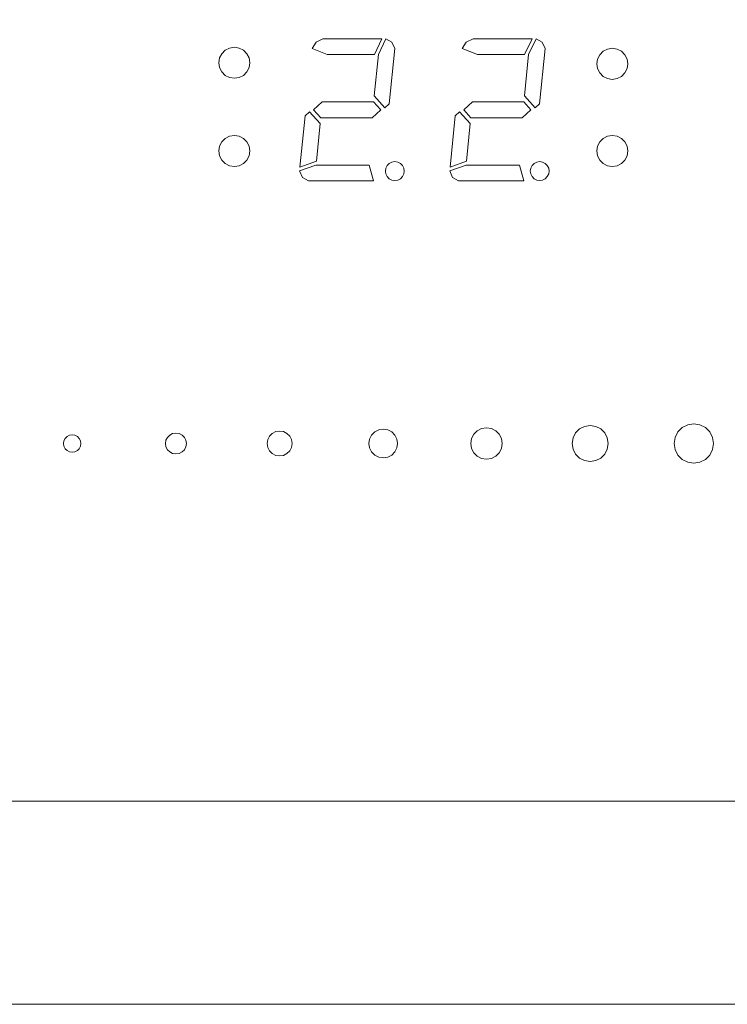
# Model space of a CAD drawing. Extents: x 0 to 770, y -518 to 0.
# Drawn here: x 346 to 395, y -518 to -450 of the extents above; entities that cross this region are included whole.
import ezdxf

# ---------------------------------------------------------------- set-up
doc = ezdxf.new("R2010")
doc.units = 0
doc.header["$LTSCALE"] = 500
doc.header["$MEASUREMENT"] = 0
for name, color, linetype in [('LISTWA', 251, 'Continuous'), ('NAPISY01', 254, 'Continuous'), ('NAPISY02', 14, 'Continuous'), ('PLYTA', 18, 'Continuous')]:
    doc.layers.add(name, color=color, linetype=linetype)

msp = doc.modelspace()

# ---------------------------------------------------------------- linework, layer by layer
at = {"layer": 'LISTWA', "lineweight": 0}
for points, invisible_edges in [([(770, -514.367, 0), (0, -504, 0), (770, -504, 0), (770, -514.367, 0)], 9), ([(768.936, -516.936, 0), (0, -504, 0), (770, -514.367, 0), (768.936, -516.936, 0)], 15), ([(0, -504, 0), (768.936, -516.936, 0), (2.243, -517.723, 0), (0, -504, 0)], 15), ([(0, -504, 5), (770, -514.367, 5), (770, -504, 5), (0, -504, 5)], 9), ([(0.277, -515.757, 5), (770, -514.367, 5), (0, -504, 5), (0.277, -515.757, 5)], 15), ([(770, -514.367, 5), (0.277, -515.757, 5), (766.367, -518, 5), (770, -514.367, 5)], 15), ([(766.367, -518, 5), (0.277, -515.757, 5), (2.243, -517.723, 5), (766.367, -518, 5)], 15), ([(2.243, -517.723, 0), (768.936, -516.936, 0), (766.367, -518, 0), (2.243, -517.723, 0)], 15), ([(2.243, -517.723, 0), (766.367, -518, 0), (3.633, -518, 0), (2.243, -517.723, 0)], 11), ([(766.367, -518, 5), (2.243, -517.723, 5), (3.633, -518, 5), (766.367, -518, 5)], 13), ([(766.367, -518, 0), (766.367, -518, 5), (3.633, -518, 5), (3.633, -518, 0)], 5)]:
    msp.add_3dface(points, dxfattribs=dict(at, invisible_edges=invisible_edges))
at = {"layer": 'NAPISY01', "lineweight": 0}
for points, invisible_edges in [([(384.402, -478.983, 5.289), (385.579, -478.128, 5.289), (384.852, -478.364, 5.289), (384.402, -478.983, 5.289)], 15), ([(384.852, -480.366, 5.289), (385.579, -478.128, 5.289), (384.402, -478.983, 5.289), (384.852, -480.366, 5.289)], 15), ([(384.852, -478.364, 5.289), (385.579, -478.128, 5.289), (385.197, -478.188, 5.289), (384.852, -478.364, 5.289)], 9), ([(385.579, -478.128, 5.289), (384.852, -480.366, 5.289), (386.756, -478.982, 5.289), (385.579, -478.128, 5.289)], 15), ([(385.579, -478.128, 5.289), (386.306, -478.364, 5.289), (385.961, -478.188, 5.289), (385.579, -478.128, 5.289)], 9), ([(385.579, -478.128, 5.289), (386.756, -478.982, 5.289), (386.306, -478.364, 5.289), (385.579, -478.128, 5.289)], 15), ([(391.423, -478.944, 5.289), (392.719, -478.001, 5.289), (391.918, -478.262, 5.289), (391.423, -478.944, 5.289)], 15), ([(391.918, -480.468, 5.289), (392.719, -478.001, 5.289), (391.423, -478.944, 5.289), (391.918, -480.468, 5.289)], 15), ([(391.918, -478.262, 5.289), (392.719, -478.001, 5.289), (392.298, -478.068, 5.289), (391.918, -478.262, 5.289)], 9), ([(392.719, -478.001, 5.289), (391.918, -480.468, 5.289), (394.016, -478.943, 5.289), (392.719, -478.001, 5.289)], 15), ([(392.719, -478.001, 5.289), (393.521, -478.262, 5.289), (393.141, -478.068, 5.289), (392.719, -478.001, 5.289)], 9), ([(392.719, -478.001, 5.289), (394.016, -478.943, 5.289), (393.521, -478.262, 5.289), (392.719, -478.001, 5.289)], 15), ([(349.339, -479.178, 5.289), (349.913, -478.761, 5.289), (349.558, -478.876, 5.289), (349.339, -479.178, 5.289)], 15), ([(349.558, -479.853, 5.289), (349.913, -478.761, 5.289), (349.339, -479.178, 5.289), (349.558, -479.853, 5.289)], 15), ([(349.339, -479.178, 5.289), (349.558, -478.876, 5.289), (349.424, -479.01, 5.289), (349.339, -479.178, 5.289)], 9), ([(349.558, -478.876, 5.289), (349.913, -478.761, 5.289), (349.726, -478.79, 5.289), (349.558, -478.876, 5.289)], 9), ([(349.913, -478.761, 5.289), (349.558, -479.853, 5.289), (350.488, -479.178, 5.289), (349.913, -478.761, 5.289)], 15), ([(349.913, -478.761, 5.289), (350.268, -478.876, 5.289), (350.1, -478.79, 5.289), (349.913, -478.761, 5.289)], 9), ([(349.913, -478.761, 5.289), (350.488, -479.178, 5.289), (350.268, -478.876, 5.289), (349.913, -478.761, 5.289)], 15), ([(350.268, -478.876, 5.289), (350.488, -479.178, 5.289), (350.402, -479.01, 5.289), (350.268, -478.876, 5.289)], 9), ([(356.367, -479.142, 5.289), (357.053, -478.643, 5.289), (356.629, -478.781, 5.289), (356.367, -479.142, 5.289)], 15), ([(356.629, -479.949, 5.289), (357.053, -478.643, 5.289), (356.367, -479.142, 5.289), (356.629, -479.949, 5.289)], 15), ([(356.367, -479.142, 5.289), (356.629, -478.781, 5.289), (356.469, -478.94, 5.289), (356.367, -479.142, 5.289)], 9), ([(356.629, -478.781, 5.289), (357.053, -478.643, 5.289), (356.83, -478.678, 5.289), (356.629, -478.781, 5.289)], 9), ([(357.053, -478.643, 5.289), (356.629, -479.949, 5.289), (357.74, -479.142, 5.289), (357.053, -478.643, 5.289)], 15), ([(357.053, -478.643, 5.289), (357.478, -478.781, 5.289), (357.277, -478.678, 5.289), (357.053, -478.643, 5.289)], 9), ([(357.053, -478.643, 5.289), (357.74, -479.142, 5.289), (357.478, -478.781, 5.289), (357.053, -478.643, 5.289)], 15), ([(357.478, -478.781, 5.289), (357.74, -479.142, 5.289), (357.638, -478.94, 5.289), (357.478, -478.781, 5.289)], 9), ([(363.377, -479.099, 5.289), (364.194, -478.506, 5.289), (363.689, -478.67, 5.289), (363.377, -479.099, 5.289)], 15), ([(363.689, -480.06, 5.289), (364.194, -478.506, 5.289), (363.377, -479.099, 5.289), (363.689, -480.06, 5.289)], 15), ([(363.377, -479.099, 5.289), (363.689, -478.67, 5.289), (363.499, -478.86, 5.289), (363.377, -479.099, 5.289)], 9), ([(363.689, -478.67, 5.289), (364.194, -478.506, 5.289), (363.928, -478.548, 5.289), (363.689, -478.67, 5.289)], 9), ([(364.194, -478.506, 5.289), (363.689, -480.06, 5.289), (365.011, -479.099, 5.289), (364.194, -478.506, 5.289)], 15), ([(364.194, -478.506, 5.289), (364.699, -478.67, 5.289), (364.459, -478.548, 5.289), (364.194, -478.506, 5.289)], 9), ([(364.194, -478.506, 5.289), (365.011, -479.099, 5.289), (364.699, -478.67, 5.289), (364.194, -478.506, 5.289)], 15), ([(364.699, -478.67, 5.289), (365.011, -479.099, 5.289), (364.889, -478.86, 5.289), (364.699, -478.67, 5.289)], 9), ([(370.392, -479.059, 5.289), (371.334, -478.374, 5.289), (370.752, -478.563, 5.289), (370.392, -479.059, 5.289)], 15), ([(370.752, -480.166, 5.289), (371.334, -478.374, 5.289), (370.392, -479.059, 5.289), (370.752, -480.166, 5.289)], 15), ([(370.392, -479.059, 5.289), (370.752, -478.563, 5.289), (370.533, -478.782, 5.289), (370.392, -479.059, 5.289)], 9), ([(370.752, -478.563, 5.289), (371.334, -478.374, 5.289), (371.028, -478.423, 5.289), (370.752, -478.563, 5.289)], 9), ([(371.334, -478.374, 5.289), (370.752, -480.166, 5.289), (372.276, -479.059, 5.289), (371.334, -478.374, 5.289)], 15), ([(371.334, -478.374, 5.289), (371.916, -478.563, 5.289), (371.64, -478.423, 5.289), (371.334, -478.374, 5.289)], 9), ([(371.334, -478.374, 5.289), (372.276, -479.059, 5.289), (371.916, -478.563, 5.289), (371.334, -478.374, 5.289)], 15), ([(371.916, -478.563, 5.289), (372.276, -479.059, 5.289), (372.136, -478.782, 5.289), (371.916, -478.563, 5.289)], 9), ([(377.405, -479.029, 5.289), (378.439, -478.278, 5.289), (377.8, -478.485, 5.289), (377.405, -479.029, 5.289)], 15), ([(377.8, -480.244, 5.289), (378.439, -478.278, 5.289), (377.405, -479.029, 5.289), (377.8, -480.244, 5.289)], 15), ([(377.405, -479.029, 5.289), (377.8, -478.485, 5.289), (377.559, -478.726, 5.289), (377.405, -479.029, 5.289)], 9), ([(377.8, -478.485, 5.289), (378.439, -478.278, 5.289), (378.103, -478.331, 5.289), (377.8, -478.485, 5.289)], 9), ([(378.439, -478.278, 5.289), (377.8, -480.244, 5.289), (379.473, -479.029, 5.289), (378.439, -478.278, 5.289)], 15), ([(378.439, -478.278, 5.289), (379.078, -478.485, 5.289), (378.775, -478.331, 5.289), (378.439, -478.278, 5.289)], 9), ([(378.439, -478.278, 5.289), (379.473, -479.029, 5.289), (379.078, -478.485, 5.289), (378.439, -478.278, 5.289)], 15), ([(379.078, -478.485, 5.289), (379.473, -479.029, 5.289), (379.318, -478.726, 5.289), (379.078, -478.485, 5.289)], 9), ([(384.402, -478.983, 5.289), (384.852, -478.364, 5.289), (384.578, -478.638, 5.289), (384.402, -478.983, 5.289)], 9), ([(386.306, -478.364, 5.289), (386.756, -478.982, 5.289), (386.58, -478.638, 5.289), (386.306, -478.364, 5.289)], 9), ([(391.423, -478.944, 5.289), (391.918, -478.262, 5.289), (391.616, -478.563, 5.289), (391.423, -478.944, 5.289)], 9), ([(393.521, -478.262, 5.289), (394.016, -478.943, 5.289), (393.822, -478.563, 5.289), (393.521, -478.262, 5.289)], 9), ([(349.339, -479.551, 5.289), (349.339, -479.178, 5.289), (349.309, -479.365, 5.289), (349.339, -479.551, 5.289)], 9), ([(349.558, -479.853, 5.289), (349.339, -479.178, 5.289), (349.339, -479.551, 5.289), (349.558, -479.853, 5.289)], 15), ([(349.558, -479.853, 5.289), (349.339, -479.551, 5.289), (349.424, -479.72, 5.289), (349.558, -479.853, 5.289)], 9), ([(350.488, -479.178, 5.289), (349.558, -479.853, 5.289), (350.268, -479.853, 5.289), (350.488, -479.178, 5.289)], 15), ([(350.488, -479.178, 5.289), (350.268, -479.853, 5.289), (350.488, -479.551, 5.289), (350.488, -479.178, 5.289)], 15), ([(350.488, -479.551, 5.289), (350.268, -479.853, 5.289), (350.402, -479.72, 5.289), (350.488, -479.551, 5.289)], 9), ([(350.488, -479.178, 5.289), (350.488, -479.551, 5.289), (350.517, -479.365, 5.289), (350.488, -479.178, 5.289)], 9), ([(356.367, -479.588, 5.289), (356.367, -479.142, 5.289), (356.331, -479.365, 5.289), (356.367, -479.588, 5.289)], 9), ([(356.629, -479.949, 5.289), (356.367, -479.142, 5.289), (356.367, -479.588, 5.289), (356.629, -479.949, 5.289)], 15), ([(357.74, -479.142, 5.289), (356.629, -479.949, 5.289), (357.478, -479.949, 5.289), (357.74, -479.142, 5.289)], 15), ([(357.74, -479.142, 5.289), (357.478, -479.949, 5.289), (357.74, -479.588, 5.289), (357.74, -479.142, 5.289)], 15), ([(357.74, -479.142, 5.289), (357.74, -479.588, 5.289), (357.775, -479.365, 5.289), (357.74, -479.142, 5.289)], 9), ([(363.377, -479.63, 5.289), (363.377, -479.099, 5.289), (363.335, -479.365, 5.289), (363.377, -479.63, 5.289)], 9), ([(363.689, -480.06, 5.289), (363.377, -479.099, 5.289), (363.377, -479.63, 5.289), (363.689, -480.06, 5.289)], 15), ([(365.011, -479.099, 5.289), (363.689, -480.06, 5.289), (364.699, -480.06, 5.289), (365.011, -479.099, 5.289)], 15), ([(365.011, -479.099, 5.289), (364.699, -480.06, 5.289), (365.011, -479.63, 5.289), (365.011, -479.099, 5.289)], 15), ([(365.011, -479.099, 5.289), (365.011, -479.63, 5.289), (365.053, -479.365, 5.289), (365.011, -479.099, 5.289)], 9), ([(370.392, -479.671, 5.289), (370.392, -479.059, 5.289), (370.343, -479.365, 5.289), (370.392, -479.671, 5.289)], 9), ([(370.752, -480.166, 5.289), (370.392, -479.059, 5.289), (370.392, -479.671, 5.289), (370.752, -480.166, 5.289)], 15), ([(372.276, -479.059, 5.289), (370.752, -480.166, 5.289), (371.916, -480.166, 5.289), (372.276, -479.059, 5.289)], 15), ([(372.276, -479.059, 5.289), (371.916, -480.166, 5.289), (372.276, -479.671, 5.289), (372.276, -479.059, 5.289)], 15), ([(372.276, -479.059, 5.289), (372.276, -479.671, 5.289), (372.325, -479.365, 5.289), (372.276, -479.059, 5.289)], 9), ([(377.405, -479.701, 5.289), (377.405, -479.029, 5.289), (377.352, -479.365, 5.289), (377.405, -479.701, 5.289)], 9), ([(377.8, -480.244, 5.289), (377.405, -479.029, 5.289), (377.405, -479.701, 5.289), (377.8, -480.244, 5.289)], 15), ([(379.473, -479.029, 5.289), (377.8, -480.244, 5.289), (379.078, -480.244, 5.289), (379.473, -479.029, 5.289)], 15), ([(379.473, -479.029, 5.289), (379.078, -480.244, 5.289), (379.473, -479.701, 5.289), (379.473, -479.029, 5.289)], 15), ([(379.473, -479.029, 5.289), (379.473, -479.701, 5.289), (379.526, -479.365, 5.289), (379.473, -479.029, 5.289)], 9), ([(384.402, -479.747, 5.289), (384.402, -478.983, 5.289), (384.342, -479.365, 5.289), (384.402, -479.747, 5.289)], 9), ([(384.852, -480.366, 5.289), (384.402, -478.983, 5.289), (384.402, -479.747, 5.289), (384.852, -480.366, 5.289)], 15), ([(386.756, -478.982, 5.289), (384.852, -480.366, 5.289), (386.306, -480.366, 5.289), (386.756, -478.982, 5.289)], 15), ([(386.756, -478.982, 5.289), (386.306, -480.366, 5.289), (386.756, -479.747, 5.289), (386.756, -478.982, 5.289)], 15), ([(386.756, -478.982, 5.289), (386.756, -479.747, 5.289), (386.816, -479.365, 5.289), (386.756, -478.982, 5.289)], 9), ([(391.423, -479.786, 5.289), (391.423, -478.944, 5.289), (391.356, -479.365, 5.289), (391.423, -479.786, 5.289)], 9), ([(391.918, -480.468, 5.289), (391.423, -478.944, 5.289), (391.423, -479.786, 5.289), (391.918, -480.468, 5.289)], 15), ([(394.016, -478.943, 5.289), (391.918, -480.468, 5.289), (393.521, -480.468, 5.289), (394.016, -478.943, 5.289)], 15), ([(394.016, -478.943, 5.289), (393.521, -480.468, 5.289), (394.016, -479.786, 5.289), (394.016, -478.943, 5.289)], 15), ([(394.016, -478.943, 5.289), (394.016, -479.786, 5.289), (394.083, -479.365, 5.289), (394.016, -478.943, 5.289)], 9), ([(349.913, -479.969, 5.289), (349.558, -479.853, 5.289), (349.726, -479.939, 5.289), (349.913, -479.969, 5.289)], 9), ([(350.268, -479.853, 5.289), (349.558, -479.853, 5.289), (349.913, -479.969, 5.289), (350.268, -479.853, 5.289)], 15), ([(350.268, -479.853, 5.289), (349.913, -479.969, 5.289), (350.1, -479.939, 5.289), (350.268, -479.853, 5.289)], 9), ([(356.629, -479.949, 5.289), (356.367, -479.588, 5.289), (356.469, -479.789, 5.289), (356.629, -479.949, 5.289)], 9), ([(357.053, -480.087, 5.289), (356.629, -479.949, 5.289), (356.83, -480.052, 5.289), (357.053, -480.087, 5.289)], 9), ([(357.478, -479.949, 5.289), (356.629, -479.949, 5.289), (357.053, -480.087, 5.289), (357.478, -479.949, 5.289)], 15), ([(357.478, -479.949, 5.289), (357.053, -480.087, 5.289), (357.277, -480.052, 5.289), (357.478, -479.949, 5.289)], 9), ([(357.74, -479.588, 5.289), (357.478, -479.949, 5.289), (357.638, -479.789, 5.289), (357.74, -479.588, 5.289)], 9), ([(363.689, -480.06, 5.289), (363.377, -479.63, 5.289), (363.499, -479.87, 5.289), (363.689, -480.06, 5.289)], 9), ([(364.194, -480.224, 5.289), (363.689, -480.06, 5.289), (363.928, -480.182, 5.289), (364.194, -480.224, 5.289)], 9), ([(364.699, -480.06, 5.289), (363.689, -480.06, 5.289), (364.194, -480.224, 5.289), (364.699, -480.06, 5.289)], 15), ([(364.699, -480.06, 5.289), (364.194, -480.224, 5.289), (364.459, -480.182, 5.289), (364.699, -480.06, 5.289)], 9), ([(365.011, -479.63, 5.289), (364.699, -480.06, 5.289), (364.889, -479.87, 5.289), (365.011, -479.63, 5.289)], 9), ([(370.752, -480.166, 5.289), (370.392, -479.671, 5.289), (370.533, -479.947, 5.289), (370.752, -480.166, 5.289)], 9), ([(371.334, -480.356, 5.289), (370.752, -480.166, 5.289), (371.028, -480.307, 5.289), (371.334, -480.356, 5.289)], 9), ([(371.916, -480.166, 5.289), (370.752, -480.166, 5.289), (371.334, -480.356, 5.289), (371.916, -480.166, 5.289)], 15), ([(371.916, -480.166, 5.289), (371.334, -480.356, 5.289), (371.64, -480.307, 5.289), (371.916, -480.166, 5.289)], 9), ([(372.276, -479.671, 5.289), (371.916, -480.166, 5.289), (372.136, -479.947, 5.289), (372.276, -479.671, 5.289)], 9), ([(377.8, -480.244, 5.289), (377.405, -479.701, 5.289), (377.559, -480.004, 5.289), (377.8, -480.244, 5.289)], 9), ([(378.439, -480.452, 5.289), (377.8, -480.244, 5.289), (378.103, -480.399, 5.289), (378.439, -480.452, 5.289)], 9), ([(379.078, -480.244, 5.289), (377.8, -480.244, 5.289), (378.439, -480.452, 5.289), (379.078, -480.244, 5.289)], 15), ([(379.078, -480.244, 5.289), (378.439, -480.452, 5.289), (378.775, -480.399, 5.289), (379.078, -480.244, 5.289)], 9), ([(379.473, -479.701, 5.289), (379.078, -480.244, 5.289), (379.318, -480.004, 5.289), (379.473, -479.701, 5.289)], 9), ([(384.852, -480.366, 5.289), (384.402, -479.747, 5.289), (384.578, -480.092, 5.289), (384.852, -480.366, 5.289)], 9), ([(386.756, -479.747, 5.289), (386.306, -480.366, 5.289), (386.58, -480.092, 5.289), (386.756, -479.747, 5.289)], 9), ([(391.918, -480.468, 5.289), (391.423, -479.786, 5.289), (391.616, -480.166, 5.289), (391.918, -480.468, 5.289)], 9), ([(394.016, -479.786, 5.289), (393.521, -480.468, 5.289), (393.822, -480.166, 5.289), (394.016, -479.786, 5.289)], 9), ([(385.579, -480.602, 5.289), (384.852, -480.366, 5.289), (385.197, -480.541, 5.289), (385.579, -480.602, 5.289)], 9), ([(386.306, -480.366, 5.289), (384.852, -480.366, 5.289), (385.579, -480.602, 5.289), (386.306, -480.366, 5.289)], 15), ([(386.306, -480.366, 5.289), (385.579, -480.602, 5.289), (385.961, -480.541, 5.289), (386.306, -480.366, 5.289)], 9), ([(392.719, -480.728, 5.289), (391.918, -480.468, 5.289), (392.298, -480.661, 5.289), (392.719, -480.728, 5.289)], 9), ([(393.521, -480.468, 5.289), (391.918, -480.468, 5.289), (392.719, -480.728, 5.289), (393.521, -480.468, 5.289)], 15), ([(393.521, -480.468, 5.289), (392.719, -480.728, 5.289), (393.141, -480.661, 5.289), (393.521, -480.468, 5.289)], 9)]:
    msp.add_3dface(points, dxfattribs=dict(at, invisible_edges=invisible_edges))
at = {"layer": 'NAPISY02', "lineweight": 0}
for points, invisible_edges in [([(366.709, -451.713, 5.285), (366.427, -452.155, 5.285), (370.726, -452.563, 5.285), (366.709, -451.713, 5.285)], 14), ([(367.175, -451.475, 5.285), (366.709, -451.713, 5.285), (371.243, -451.475, 5.285), (367.175, -451.475, 5.285)], 10), ([(371.243, -451.475, 5.285), (366.709, -451.713, 5.285), (370.726, -452.563, 5.285), (371.243, -451.475, 5.285)], 11), ([(371.515, -451.475, 5.285), (370.998, -452.563, 5.285), (371.934, -451.713, 5.285), (371.515, -451.475, 5.285)], 10), ([(371.934, -451.713, 5.285), (370.998, -452.563, 5.285), (372.128, -452.155, 5.285), (371.934, -451.713, 5.285)], 11), ([(377.053, -451.713, 5.285), (376.77, -452.155, 5.285), (381.07, -452.563, 5.285), (377.053, -451.713, 5.285)], 14), ([(377.519, -451.475, 5.285), (377.053, -451.713, 5.285), (381.587, -451.475, 5.285), (377.519, -451.475, 5.285)], 10), ([(381.587, -451.475, 5.285), (377.053, -451.713, 5.285), (381.07, -452.563, 5.285), (381.587, -451.475, 5.285)], 11), ([(381.859, -451.475, 5.285), (381.342, -452.563, 5.285), (382.277, -451.713, 5.285), (381.859, -451.475, 5.285)], 10), ([(382.277, -451.713, 5.285), (381.342, -452.563, 5.285), (382.471, -452.155, 5.285), (382.277, -451.713, 5.285)], 11), ([(360.064, -452.805, 5.289), (361.08, -452.066, 5.289), (360.452, -452.271, 5.289), (360.064, -452.805, 5.289)], 15), ([(360.452, -454, 5.289), (361.08, -452.066, 5.289), (360.064, -452.805, 5.289), (360.452, -454, 5.289)], 15), ([(360.064, -452.805, 5.289), (360.452, -452.271, 5.289), (360.216, -452.507, 5.289), (360.064, -452.805, 5.289)], 9), ([(360.452, -452.271, 5.289), (361.08, -452.066, 5.289), (360.75, -452.119, 5.289), (360.452, -452.271, 5.289)], 9), ([(361.08, -452.066, 5.289), (360.452, -454, 5.289), (362.096, -452.805, 5.289), (361.08, -452.066, 5.289)], 15), ([(361.08, -452.066, 5.289), (361.708, -452.271, 5.289), (361.41, -452.119, 5.289), (361.08, -452.066, 5.289)], 9), ([(361.08, -452.066, 5.289), (362.096, -452.805, 5.289), (361.708, -452.271, 5.289), (361.08, -452.066, 5.289)], 15), ([(361.708, -452.271, 5.289), (362.096, -452.805, 5.289), (361.945, -452.507, 5.289), (361.708, -452.271, 5.289)], 9), ([(366.427, -452.155, 5.285), (367.475, -452.563, 5.285), (370.726, -452.563, 5.285), (366.427, -452.155, 5.285)], 12), ([(372.128, -452.155, 5.285), (370.998, -452.563, 5.285), (371.747, -455.964, 5.285), (372.128, -452.155, 5.285)], 11), ([(376.77, -452.155, 5.285), (377.818, -452.563, 5.285), (381.07, -452.563, 5.285), (376.77, -452.155, 5.285)], 12), ([(382.471, -452.155, 5.285), (381.342, -452.563, 5.285), (382.09, -455.964, 5.285), (382.471, -452.155, 5.285)], 11), ([(386.088, -452.877, 5.289), (387.104, -452.139, 5.289), (386.476, -452.343, 5.289), (386.088, -452.877, 5.289)], 15), ([(386.476, -454.072, 5.289), (387.104, -452.139, 5.289), (386.088, -452.877, 5.289), (386.476, -454.072, 5.289)], 15), ([(386.088, -452.877, 5.289), (386.476, -452.343, 5.289), (386.24, -452.579, 5.289), (386.088, -452.877, 5.289)], 9), ([(386.476, -452.343, 5.289), (387.104, -452.139, 5.289), (386.774, -452.191, 5.289), (386.476, -452.343, 5.289)], 9), ([(387.104, -452.139, 5.289), (386.476, -454.072, 5.289), (388.121, -452.877, 5.289), (387.104, -452.139, 5.289)], 15), ([(387.104, -452.139, 5.289), (387.733, -452.343, 5.289), (387.435, -452.191, 5.289), (387.104, -452.139, 5.289)], 9), ([(387.104, -452.139, 5.289), (388.121, -452.877, 5.289), (387.733, -452.343, 5.289), (387.104, -452.139, 5.289)], 15), ([(387.733, -452.343, 5.289), (388.121, -452.877, 5.289), (387.969, -452.579, 5.289), (387.733, -452.343, 5.289)], 9), ([(360.064, -453.465, 5.289), (360.064, -452.805, 5.289), (360.011, -453.135, 5.289), (360.064, -453.465, 5.289)], 9), ([(360.452, -454, 5.289), (360.064, -452.805, 5.289), (360.064, -453.465, 5.289), (360.452, -454, 5.289)], 15), ([(362.096, -452.805, 5.289), (360.452, -454, 5.289), (361.708, -454, 5.289), (362.096, -452.805, 5.289)], 15), ([(362.096, -452.805, 5.289), (361.708, -454, 5.289), (362.096, -453.465, 5.289), (362.096, -452.805, 5.289)], 15), ([(362.096, -452.805, 5.289), (362.096, -453.465, 5.289), (362.149, -453.135, 5.289), (362.096, -452.805, 5.289)], 9), ([(370.998, -452.563, 5.285), (370.713, -455.42, 5.285), (371.747, -455.964, 5.285), (370.998, -452.563, 5.285)], 14), ([(381.342, -452.563, 5.285), (381.056, -455.42, 5.285), (382.09, -455.964, 5.285), (381.342, -452.563, 5.285)], 14), ([(386.088, -453.538, 5.289), (386.088, -452.877, 5.289), (386.036, -453.207, 5.289), (386.088, -453.538, 5.289)], 9), ([(386.476, -454.072, 5.289), (386.088, -452.877, 5.289), (386.088, -453.538, 5.289), (386.476, -454.072, 5.289)], 15), ([(388.121, -452.877, 5.289), (386.476, -454.072, 5.289), (387.733, -454.072, 5.289), (388.121, -452.877, 5.289)], 15), ([(388.121, -452.877, 5.289), (387.733, -454.072, 5.289), (388.121, -453.538, 5.289), (388.121, -452.877, 5.289)], 15), ([(388.121, -452.877, 5.289), (388.121, -453.538, 5.289), (388.173, -453.207, 5.289), (388.121, -452.877, 5.289)], 9), ([(360.452, -454, 5.289), (360.064, -453.465, 5.289), (360.216, -453.763, 5.289), (360.452, -454, 5.289)], 9), ([(362.096, -453.465, 5.289), (361.708, -454, 5.289), (361.945, -453.763, 5.289), (362.096, -453.465, 5.289)], 9), ([(386.476, -454.072, 5.289), (386.088, -453.538, 5.289), (386.24, -453.835, 5.289), (386.476, -454.072, 5.289)], 9), ([(388.121, -453.538, 5.289), (387.733, -454.072, 5.289), (387.969, -453.835, 5.289), (388.121, -453.538, 5.289)], 9), ([(361.08, -454.204, 5.289), (360.452, -454, 5.289), (360.75, -454.151, 5.289), (361.08, -454.204, 5.289)], 9), ([(361.708, -454, 5.289), (360.452, -454, 5.289), (361.08, -454.204, 5.289), (361.708, -454, 5.289)], 15), ([(361.708, -454, 5.289), (361.08, -454.204, 5.289), (361.41, -454.151, 5.289), (361.708, -454, 5.289)], 9), ([(387.104, -454.276, 5.289), (386.476, -454.072, 5.289), (386.774, -454.224, 5.289), (387.104, -454.276, 5.289)], 9), ([(387.733, -454.072, 5.289), (386.476, -454.072, 5.289), (387.104, -454.276, 5.289), (387.733, -454.072, 5.289)], 15), ([(387.733, -454.072, 5.289), (387.104, -454.276, 5.289), (387.435, -454.224, 5.289), (387.733, -454.072, 5.289)], 9), ([(367.135, -455.828, 5.285), (366.536, -456.372, 5.285), (370.672, -455.828, 5.285), (367.135, -455.828, 5.285)], 10), ([(370.672, -455.828, 5.285), (366.536, -456.372, 5.285), (371.162, -456.372, 5.285), (370.672, -455.828, 5.285)], 11), ([(370.713, -455.42, 5.285), (371.447, -456.236, 5.285), (371.747, -455.964, 5.285), (370.713, -455.42, 5.285)], 12), ([(377.478, -455.828, 5.285), (376.879, -456.372, 5.285), (381.015, -455.828, 5.285), (377.478, -455.828, 5.285)], 10), ([(381.015, -455.828, 5.285), (376.879, -456.372, 5.285), (381.505, -456.372, 5.285), (381.015, -455.828, 5.285)], 11), ([(381.056, -455.42, 5.285), (381.791, -456.236, 5.285), (382.09, -455.964, 5.285), (381.056, -455.42, 5.285)], 12), ([(366.25, -456.509, 5.285), (365.951, -456.781, 5.285), (366.985, -457.325, 5.285), (366.25, -456.509, 5.285)], 10), ([(366.536, -456.372, 5.285), (367.026, -456.917, 5.285), (371.162, -456.372, 5.285), (366.536, -456.372, 5.285)], 14), ([(371.162, -456.372, 5.285), (367.026, -456.917, 5.285), (370.563, -456.917, 5.285), (371.162, -456.372, 5.285)], 9), ([(376.593, -456.509, 5.285), (376.294, -456.781, 5.285), (377.328, -457.325, 5.285), (376.593, -456.509, 5.285)], 10), ([(376.879, -456.372, 5.285), (377.369, -456.917, 5.285), (381.505, -456.372, 5.285), (376.879, -456.372, 5.285)], 14), ([(381.505, -456.372, 5.285), (377.369, -456.917, 5.285), (380.906, -456.917, 5.285), (381.505, -456.372, 5.285)], 9), ([(365.951, -456.781, 5.285), (365.597, -460.318, 5.285), (366.985, -457.325, 5.285), (365.951, -456.781, 5.285)], 14), ([(376.294, -456.781, 5.285), (375.94, -460.318, 5.285), (377.328, -457.325, 5.285), (376.294, -456.781, 5.285)], 14), ([(366.985, -457.325, 5.285), (365.597, -460.318, 5.285), (366.726, -459.91, 5.285), (366.985, -457.325, 5.285)], 9), ([(377.328, -457.325, 5.285), (375.94, -460.318, 5.285), (377.07, -459.91, 5.285), (377.328, -457.325, 5.285)], 9), ([(360.064, -458.877, 5.289), (361.08, -458.139, 5.289), (360.452, -458.343, 5.289), (360.064, -458.877, 5.289)], 15), ([(360.452, -460.072, 5.289), (361.08, -458.139, 5.289), (360.064, -458.877, 5.289), (360.452, -460.072, 5.289)], 15), ([(360.064, -458.877, 5.289), (360.452, -458.343, 5.289), (360.216, -458.579, 5.289), (360.064, -458.877, 5.289)], 9), ([(360.452, -458.343, 5.289), (361.08, -458.139, 5.289), (360.75, -458.191, 5.289), (360.452, -458.343, 5.289)], 9), ([(361.08, -458.139, 5.289), (360.452, -460.072, 5.289), (362.096, -458.877, 5.289), (361.08, -458.139, 5.289)], 15), ([(361.08, -458.139, 5.289), (361.708, -458.343, 5.289), (361.41, -458.191, 5.289), (361.08, -458.139, 5.289)], 9), ([(361.08, -458.139, 5.289), (362.096, -458.877, 5.289), (361.708, -458.343, 5.289), (361.08, -458.139, 5.289)], 15), ([(361.708, -458.343, 5.289), (362.096, -458.877, 5.289), (361.945, -458.579, 5.289), (361.708, -458.343, 5.289)], 9), ([(386.088, -458.877, 5.289), (387.104, -458.139, 5.289), (386.476, -458.343, 5.289), (386.088, -458.877, 5.289)], 15), ([(386.476, -460.072, 5.289), (387.104, -458.139, 5.289), (386.088, -458.877, 5.289), (386.476, -460.072, 5.289)], 15), ([(386.088, -458.877, 5.289), (386.476, -458.343, 5.289), (386.24, -458.579, 5.289), (386.088, -458.877, 5.289)], 9), ([(386.476, -458.343, 5.289), (387.104, -458.139, 5.289), (386.774, -458.191, 5.289), (386.476, -458.343, 5.289)], 9), ([(387.104, -458.139, 5.289), (386.476, -460.072, 5.289), (388.121, -458.877, 5.289), (387.104, -458.139, 5.289)], 15), ([(387.104, -458.139, 5.289), (387.733, -458.343, 5.289), (387.435, -458.191, 5.289), (387.104, -458.139, 5.289)], 9), ([(387.104, -458.139, 5.289), (388.121, -458.877, 5.289), (387.733, -458.343, 5.289), (387.104, -458.139, 5.289)], 15), ([(387.733, -458.343, 5.289), (388.121, -458.877, 5.289), (387.969, -458.579, 5.289), (387.733, -458.343, 5.289)], 9), ([(360.064, -459.538, 5.289), (360.064, -458.877, 5.289), (360.011, -459.207, 5.289), (360.064, -459.538, 5.289)], 9), ([(360.452, -460.072, 5.289), (360.064, -458.877, 5.289), (360.064, -459.538, 5.289), (360.452, -460.072, 5.289)], 15), ([(362.096, -458.877, 5.289), (360.452, -460.072, 5.289), (361.708, -460.072, 5.289), (362.096, -458.877, 5.289)], 15), ([(362.096, -458.877, 5.289), (361.708, -460.072, 5.289), (362.096, -459.538, 5.289), (362.096, -458.877, 5.289)], 15), ([(362.096, -458.877, 5.289), (362.096, -459.538, 5.289), (362.149, -459.207, 5.289), (362.096, -458.877, 5.289)], 9), ([(386.088, -459.538, 5.289), (386.088, -458.877, 5.289), (386.036, -459.207, 5.289), (386.088, -459.538, 5.289)], 9), ([(386.476, -460.072, 5.289), (386.088, -458.877, 5.289), (386.088, -459.538, 5.289), (386.476, -460.072, 5.289)], 15), ([(388.121, -458.877, 5.289), (386.476, -460.072, 5.289), (387.733, -460.072, 5.289), (388.121, -458.877, 5.289)], 15), ([(388.121, -458.877, 5.289), (387.733, -460.072, 5.289), (388.121, -459.538, 5.289), (388.121, -458.877, 5.289)], 15), ([(388.121, -458.877, 5.289), (388.121, -459.538, 5.289), (388.173, -459.207, 5.289), (388.121, -458.877, 5.289)], 9), ([(360.452, -460.072, 5.289), (360.064, -459.538, 5.289), (360.216, -459.836, 5.289), (360.452, -460.072, 5.289)], 9), ([(362.096, -459.538, 5.289), (361.708, -460.072, 5.289), (361.945, -459.836, 5.289), (362.096, -459.538, 5.289)], 9), ([(386.476, -460.072, 5.289), (386.088, -459.538, 5.289), (386.24, -459.836, 5.289), (386.476, -460.072, 5.289)], 9), ([(388.121, -459.538, 5.289), (387.733, -460.072, 5.289), (387.969, -459.836, 5.289), (388.121, -459.538, 5.289)], 9), ([(361.08, -460.276, 5.289), (360.452, -460.072, 5.289), (360.75, -460.224, 5.289), (361.08, -460.276, 5.289)], 9), ([(361.708, -460.072, 5.289), (360.452, -460.072, 5.289), (361.08, -460.276, 5.289), (361.708, -460.072, 5.289)], 15), ([(361.708, -460.072, 5.289), (361.08, -460.276, 5.289), (361.41, -460.224, 5.289), (361.708, -460.072, 5.289)], 9), ([(366.699, -460.182, 5.285), (365.57, -460.59, 5.285), (370.373, -460.182, 5.285), (366.699, -460.182, 5.285)], 10), ([(370.373, -460.182, 5.285), (365.57, -460.59, 5.285), (370.672, -461.27, 5.285), (370.373, -460.182, 5.285)], 11), ([(365.57, -460.59, 5.285), (365.764, -461.032, 5.285), (370.672, -461.27, 5.285), (365.57, -460.59, 5.285)], 14), ([(371.515, -460.794, 5.289), (371.515, -460.392, 5.289), (371.483, -460.593, 5.289), (371.515, -460.794, 5.289)], 9), ([(371.515, -460.392, 5.289), (372.134, -459.942, 5.289), (371.751, -460.067, 5.289), (371.515, -460.392, 5.289)], 15), ([(371.751, -461.119, 5.289), (372.134, -459.942, 5.289), (371.515, -460.392, 5.289), (371.751, -461.119, 5.289)], 15), ([(371.515, -460.392, 5.289), (371.751, -460.067, 5.289), (371.608, -460.211, 5.289), (371.515, -460.392, 5.289)], 9), ([(371.751, -461.119, 5.289), (371.515, -460.392, 5.289), (371.515, -460.794, 5.289), (371.751, -461.119, 5.289)], 15), ([(371.751, -460.067, 5.289), (372.134, -459.942, 5.289), (371.933, -459.974, 5.289), (371.751, -460.067, 5.289)], 9), ([(372.134, -459.942, 5.289), (371.751, -461.119, 5.289), (372.752, -460.392, 5.289), (372.134, -459.942, 5.289)], 15), ([(372.752, -460.392, 5.289), (371.751, -461.119, 5.289), (372.516, -461.119, 5.289), (372.752, -460.392, 5.289)], 15), ([(372.134, -459.942, 5.289), (372.516, -460.067, 5.289), (372.335, -459.974, 5.289), (372.134, -459.942, 5.289)], 9), ([(372.134, -459.942, 5.289), (372.752, -460.392, 5.289), (372.516, -460.067, 5.289), (372.134, -459.942, 5.289)], 15), ([(372.516, -460.067, 5.289), (372.752, -460.392, 5.289), (372.66, -460.211, 5.289), (372.516, -460.067, 5.289)], 9), ([(372.752, -460.392, 5.289), (372.516, -461.119, 5.289), (372.752, -460.794, 5.289), (372.752, -460.392, 5.289)], 15), ([(372.752, -460.392, 5.289), (372.752, -460.794, 5.289), (372.784, -460.593, 5.289), (372.752, -460.392, 5.289)], 9), ([(377.042, -460.182, 5.285), (375.913, -460.59, 5.285), (380.716, -460.182, 5.285), (377.042, -460.182, 5.285)], 10), ([(380.716, -460.182, 5.285), (375.913, -460.59, 5.285), (381.015, -461.27, 5.285), (380.716, -460.182, 5.285)], 11), ([(375.913, -460.59, 5.285), (376.107, -461.032, 5.285), (381.015, -461.27, 5.285), (375.913, -460.59, 5.285)], 14), ([(381.486, -460.794, 5.289), (381.486, -460.392, 5.289), (381.454, -460.593, 5.289), (381.486, -460.794, 5.289)], 9), ([(381.486, -460.392, 5.289), (382.104, -459.942, 5.289), (381.722, -460.067, 5.289), (381.486, -460.392, 5.289)], 15), ([(381.722, -461.119, 5.289), (382.104, -459.942, 5.289), (381.486, -460.392, 5.289), (381.722, -461.119, 5.289)], 15), ([(381.486, -460.392, 5.289), (381.722, -460.067, 5.289), (381.578, -460.211, 5.289), (381.486, -460.392, 5.289)], 9), ([(381.722, -461.119, 5.289), (381.486, -460.392, 5.289), (381.486, -460.794, 5.289), (381.722, -461.119, 5.289)], 15), ([(381.722, -460.067, 5.289), (382.104, -459.942, 5.289), (381.903, -459.974, 5.289), (381.722, -460.067, 5.289)], 9), ([(382.104, -459.942, 5.289), (381.722, -461.119, 5.289), (382.723, -460.392, 5.289), (382.104, -459.942, 5.289)], 15), ([(382.723, -460.392, 5.289), (381.722, -461.119, 5.289), (382.487, -461.119, 5.289), (382.723, -460.392, 5.289)], 15), ([(382.104, -459.942, 5.289), (382.487, -460.067, 5.289), (382.305, -459.974, 5.289), (382.104, -459.942, 5.289)], 9), ([(382.104, -459.942, 5.289), (382.723, -460.392, 5.289), (382.487, -460.067, 5.289), (382.104, -459.942, 5.289)], 15), ([(382.487, -460.067, 5.289), (382.723, -460.392, 5.289), (382.631, -460.211, 5.289), (382.487, -460.067, 5.289)], 9), ([(382.723, -460.392, 5.289), (382.487, -461.119, 5.289), (382.723, -460.794, 5.289), (382.723, -460.392, 5.289)], 15), ([(382.723, -460.392, 5.289), (382.723, -460.794, 5.289), (382.755, -460.593, 5.289), (382.723, -460.392, 5.289)], 9), ([(387.104, -460.276, 5.289), (386.476, -460.072, 5.289), (386.774, -460.224, 5.289), (387.104, -460.276, 5.289)], 9), ([(387.733, -460.072, 5.289), (386.476, -460.072, 5.289), (387.104, -460.276, 5.289), (387.733, -460.072, 5.289)], 15), ([(387.733, -460.072, 5.289), (387.104, -460.276, 5.289), (387.435, -460.224, 5.289), (387.733, -460.072, 5.289)], 9), ([(365.764, -461.032, 5.285), (366.182, -461.27, 5.285), (370.672, -461.27, 5.285), (365.764, -461.032, 5.285)], 12), ([(371.751, -461.119, 5.289), (371.515, -460.794, 5.289), (371.608, -460.975, 5.289), (371.751, -461.119, 5.289)], 9), ([(372.134, -461.243, 5.289), (371.751, -461.119, 5.289), (371.933, -461.212, 5.289), (372.134, -461.243, 5.289)], 9), ([(372.516, -461.119, 5.289), (371.751, -461.119, 5.289), (372.134, -461.243, 5.289), (372.516, -461.119, 5.289)], 15), ([(372.516, -461.119, 5.289), (372.134, -461.243, 5.289), (372.335, -461.212, 5.289), (372.516, -461.119, 5.289)], 9), ([(372.752, -460.794, 5.289), (372.516, -461.119, 5.289), (372.66, -460.975, 5.289), (372.752, -460.794, 5.289)], 9), ([(376.107, -461.032, 5.285), (376.525, -461.27, 5.285), (381.015, -461.27, 5.285), (376.107, -461.032, 5.285)], 12), ([(381.722, -461.119, 5.289), (381.486, -460.794, 5.289), (381.578, -460.975, 5.289), (381.722, -461.119, 5.289)], 9), ([(382.104, -461.243, 5.289), (381.722, -461.119, 5.289), (381.903, -461.212, 5.289), (382.104, -461.243, 5.289)], 9), ([(382.487, -461.119, 5.289), (381.722, -461.119, 5.289), (382.104, -461.243, 5.289), (382.487, -461.119, 5.289)], 15), ([(382.487, -461.119, 5.289), (382.104, -461.243, 5.289), (382.305, -461.212, 5.289), (382.487, -461.119, 5.289)], 9), ([(382.723, -460.794, 5.289), (382.487, -461.119, 5.289), (382.631, -460.975, 5.289), (382.723, -460.794, 5.289)], 9)]:
    msp.add_3dface(points, dxfattribs=dict(at, invisible_edges=invisible_edges))
at = {"layer": 'PLYTA', "lineweight": 0}
for points, invisible_edges in [([(770, -504, 5), (767.757, -0.277, 5), (1.064, -1.064, 5), (770, -504, 5)], 15), ([(770, -504, 5), (1.064, -1.064, 5), (0, -3.633, 5), (770, -504, 5)], 15), ([(0, -3.633, 0), (769.723, -2.243, 0), (770, -504, 0), (0, -3.633, 0)], 15), ([(770, -504, 5), (0, -3.633, 5), (0, -504, 5), (770, -504, 5)], 9), ([(0, -3.633, 0), (770, -504, 0), (0, -504, 0), (0, -3.633, 0)], 13)]:
    msp.add_3dface(points, dxfattribs=dict(at, invisible_edges=invisible_edges))

doc.saveas('drawing.dxf')
